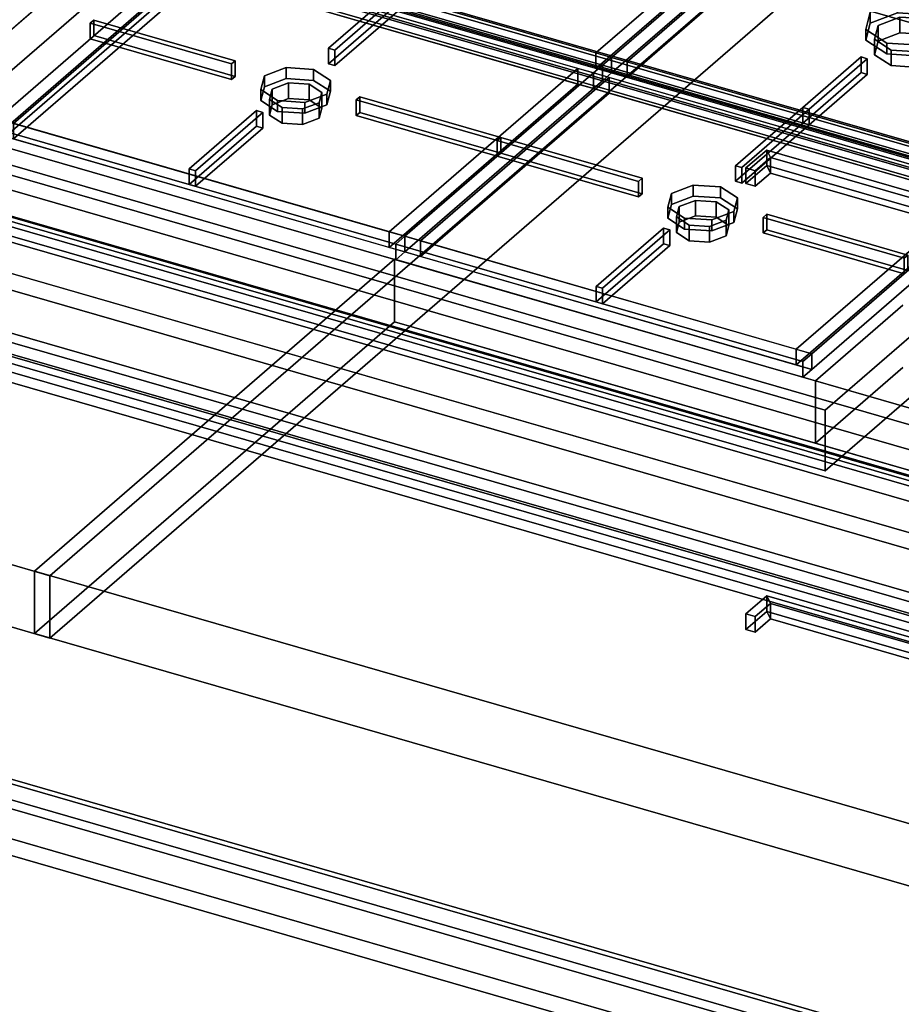
# Model space of a CAD drawing. Extents: x -2250 to 3499, y -2949 to 2325.
# Drawn here: x -326 to 164, y -827 to -280 of the extents above; entities that cross this region are included whole.
import ezdxf

# ---------------------------------------------------------------- set-up
doc = ezdxf.new("R2010")
doc.units = 0
doc.layers.add('layer0', color=7, linetype='CONTINUOUS')

# ---------------------------------------------------------------- blocks, each defined once
blk = doc.blocks.new('PF_OBJECT2')
at = {"layer": 'layer0'}
for p, q in [((0, 0), (-2250, -1948.56)), ((-2250, -1948.56), (0, 0))]:
    blk.add_line(p, q, dxfattribs=at)
blk = doc.blocks.new('PF_OBJECT143')
at = {"layer": 'layer0'}
for p, q in [((-370.63, -693.22), (640.89, -985.22)), ((640.89, -985.22), (-370.63, -693.22)), ((640.89, -999.07), (-370.63, -707.07)), ((-370.63, -707.07), (640.89, -999.07))]:
    blk.add_line(p, q, dxfattribs=at)
blk = doc.blocks.new('PF_OBJECT144')
at = {"layer": 'layer0'}
for p, q in [((-626.13, -304.8), (385.39, -596.8)), ((385.39, -596.8), (-626.13, -304.8)), ((383.39, -598.54), (-628.13, -306.54)), ((-628.13, -306.54), (383.39, -598.54))]:
    blk.add_line(p, q, dxfattribs=at)
blk = doc.blocks.new('PF_OBJECT145')
at = {"layer": 'layer0'}
for p, q in [((-601.13, -283.15), (410.39, -575.15)), ((410.39, -575.15), (-601.13, -283.15)), ((410.39, -589.01), (-601.13, -297.01)), ((-601.13, -297.01), (410.39, -589.01)), ((385.39, -596.8), (-626.13, -304.8)), ((-626.13, -304.8), (385.39, -596.8)), ((-626.13, -318.66), (385.39, -610.66)), ((385.39, -610.66), (-626.13, -318.66))]:
    blk.add_line(p, q, dxfattribs=at)
blk = doc.blocks.new('PF_OBJECT146')
at = {"layer": 'layer0'}
for p, q in [((615.89, -411.04), (-395.63, -119.04)), ((-395.63, -119.04), (615.89, -411.04))]:
    blk.add_line(p, q, dxfattribs=at)
blk = doc.blocks.new('PF_OBJECT148')
at = {"layer": 'layer0'}
for p, q in [((89.35, -600.54), (77.85, -610.5)), ((77.85, -610.5), (89.35, -600.54)), ((89.35, -600.54), (91.54, -604.64)), ((89.35, -609.2), (89.35, -600.54)), ((91.54, -604.64), (89.35, -600.54)), ((89.35, -600.54), (89.35, -609.2)), ((91.54, -604.64), (83.04, -612)), ((83.04, -612), (91.54, -604.64)), ((91.54, -613.3), (91.54, -604.64)), ((91.54, -604.64), (91.54, -613.3)), ((77.85, -619.16), (89.35, -609.2)), ((89.35, -609.2), (77.85, -619.16)), ((83.04, -612), (77.85, -610.5)), ((77.85, -610.5), (77.85, -619.16)), ((77.85, -610.5), (83.04, -612)), ((77.85, -619.16), (77.85, -610.5)), ((83.04, -620.66), (83.04, -612)), ((83.04, -612), (83.04, -620.66)), ((89.35, -609.2), (91.54, -613.3)), ((91.54, -613.3), (89.35, -609.2)), ((83.04, -620.66), (91.54, -613.3)), ((91.54, -613.3), (83.04, -620.66)), ((77.85, -619.16), (83.04, -620.66)), ((83.04, -620.66), (77.85, -619.16))]:
    blk.add_line(p, q, dxfattribs=at)
blk = doc.blocks.new('PF_OBJECT149')
at = {"layer": 'layer0'}
for p, q in [((89.35, -609.2), (89.35, -600.54)), ((89.35, -600.54), (233.11, -642.04)), ((91.54, -604.64), (89.35, -600.54)), ((89.35, -600.54), (89.35, -609.2)), ((233.11, -642.04), (89.35, -600.54)), ((89.35, -600.54), (91.54, -604.64)), ((91.54, -613.3), (91.54, -604.64)), ((91.54, -604.64), (224.91, -643.14)), ((91.54, -604.64), (91.54, -613.3)), ((224.91, -643.14), (91.54, -604.64)), ((233.11, -650.7), (89.35, -609.2)), ((91.54, -613.3), (89.35, -609.2)), ((89.35, -609.2), (233.11, -650.7)), ((89.35, -609.2), (91.54, -613.3)), ((224.91, -651.8), (91.54, -613.3)), ((91.54, -613.3), (224.91, -651.8)), ((233.11, -642.04), (224.91, -643.14)), ((224.91, -643.14), (233.11, -642.04)), ((224.91, -643.14), (224.91, -651.8)), ((224.91, -651.8), (224.91, -643.14)), ((233.11, -642.04), (233.11, -650.7)), ((233.11, -650.7), (233.11, -642.04)), ((233.11, -650.7), (224.91, -651.8)), ((224.91, -651.8), (233.11, -650.7))]:
    blk.add_line(p, q, dxfattribs=at)
blk = doc.blocks.new('PF_OBJECT150')
at = {"layer": 'layer0'}
for p, q in [((-369.89, -448.34), (664.15, -746.84)), ((664.15, -746.84), (-369.89, -448.34)), ((654.15, -755.5), (-379.89, -457)), ((-379.89, -457), (654.15, -755.5)), ((664.15, -989.33), (-369.89, -690.83)), ((-369.89, -690.83), (664.15, -989.33)), ((-379.89, -699.49), (654.15, -997.99)), ((654.15, -997.99), (-379.89, -699.49))]:
    blk.add_line(p, q, dxfattribs=at)
blk = doc.blocks.new('PF_OBJECT152')
at = {"layer": 'layer0'}
for p, q in [((89.35, -352.86), (77.85, -362.82)), ((77.85, -362.82), (89.35, -352.86)), ((89.35, -352.86), (91.54, -356.96)), ((89.35, -361.52), (89.35, -352.86)), ((91.54, -356.96), (89.35, -352.86)), ((89.35, -352.86), (89.35, -361.52)), ((91.54, -356.96), (83.04, -364.32)), ((83.04, -364.32), (91.54, -356.96)), ((91.54, -365.62), (91.54, -356.96)), ((91.54, -356.96), (91.54, -365.62)), ((77.85, -371.48), (89.35, -361.52)), ((89.35, -361.52), (77.85, -371.48)), ((83.04, -364.32), (77.85, -362.82)), ((77.85, -362.82), (77.85, -371.48)), ((77.85, -362.82), (83.04, -364.32)), ((77.85, -371.48), (77.85, -362.82)), ((83.04, -372.98), (83.04, -364.32)), ((83.04, -364.32), (83.04, -372.98)), ((83.04, -372.98), (91.54, -365.62)), ((91.54, -365.62), (83.04, -372.98)), ((89.35, -361.52), (91.54, -365.62)), ((91.54, -365.62), (89.35, -361.52)), ((77.85, -371.48), (83.04, -372.98)), ((83.04, -372.98), (77.85, -371.48))]:
    blk.add_line(p, q, dxfattribs=at)
blk = doc.blocks.new('PF_OBJECT153')
at = {"layer": 'layer0'}
for p, q in [((89.35, -361.52), (89.35, -352.86)), ((89.35, -352.86), (233.11, -394.36)), ((91.54, -356.96), (89.35, -352.86)), ((89.35, -352.86), (89.35, -361.52)), ((233.11, -394.36), (89.35, -352.86)), ((89.35, -352.86), (91.54, -356.96)), ((91.54, -365.62), (91.54, -356.96)), ((91.54, -356.96), (224.91, -395.46)), ((91.54, -356.96), (91.54, -365.62)), ((224.91, -395.46), (91.54, -356.96)), ((233.11, -403.02), (89.35, -361.52)), ((91.54, -365.62), (89.35, -361.52)), ((89.35, -361.52), (233.11, -403.02)), ((89.35, -361.52), (91.54, -365.62)), ((224.91, -404.12), (91.54, -365.62)), ((91.54, -365.62), (224.91, -404.12)), ((233.11, -394.36), (224.91, -395.46)), ((224.91, -395.46), (233.11, -394.36)), ((224.91, -395.46), (224.91, -404.12)), ((224.91, -404.12), (224.91, -395.46)), ((233.11, -394.36), (233.11, -403.02)), ((233.11, -403.02), (233.11, -394.36)), ((233.11, -403.02), (224.91, -404.12)), ((224.91, -404.12), (233.11, -403.02))]:
    blk.add_line(p, q, dxfattribs=at)
blk = doc.blocks.new('PF_OBJECT154')
at = {"layer": 'layer0'}
for p, q in [((-369.89, -200.66), (664.15, -499.16)), ((664.15, -499.16), (-369.89, -200.66)), ((654.15, -507.82), (-379.89, -209.32)), ((-379.89, -209.32), (654.15, -507.82)), ((664.15, -741.65), (-369.89, -443.15)), ((-369.89, -443.15), (664.15, -741.65)), ((-379.89, -451.81), (654.15, -750.31)), ((654.15, -750.31), (-379.89, -451.81))]:
    blk.add_line(p, q, dxfattribs=at)
blk = doc.blocks.new('PF_OBJECT158')
at = {"layer": 'layer0'}
for p, q in [((664.15, -493.97), (-369.89, -195.47)), ((-369.89, -195.47), (664.15, -493.97)), ((-379.89, -204.13), (654.15, -502.63)), ((654.15, -502.63), (-379.89, -204.13))]:
    blk.add_line(p, q, dxfattribs=at)
blk = doc.blocks.new('PF_OBJECT159')
at = {"layer": 'layer0'}
for p, q in [((-352.68, -197.84), (625.93, -480.34)), ((625.93, -480.34), (-352.68, -197.84)), ((625.93, -489), (-352.68, -206.5)), ((-352.68, -206.5), (625.93, -489)), ((406.59, -602.35), (-589.34, -314.85)), ((401.59, -606.68), (-594.34, -319.18)), ((-594.34, -319.18), (401.59, -606.68)), ((-580.68, -317.35), (397.93, -599.85)), ((397.93, -677.79), (-580.68, -395.29)), ((-580.68, -395.29), (397.93, -677.79)), ((-589.34, -401.45), (406.59, -688.95)), ((397.93, -686.45), (-580.68, -403.95)), ((-594.34, -405.78), (401.59, -693.28)), ((401.59, -693.28), (-594.34, -405.78))]:
    blk.add_line(p, q, dxfattribs=at)
blk = doc.blocks.new('PF_OBJECT172')
at = {"layer": 'layer0'}
for p, q in [((-666.99, -324.19), (632.05, -699.19)), ((632.05, -699.19), (-666.99, -324.19)), ((624.05, -706.11), (-674.99, -331.11)), ((-674.99, -331.11), (624.05, -706.11))]:
    blk.add_line(p, q, dxfattribs=at)
blk = doc.blocks.new('PF_OBJECT179')
at = {"layer": 'layer0'}
for p, q in [((1194.49, -1175.63), (-398.99, -715.63)), ((-398.99, -715.63), (1194.49, -1175.63)), ((1186.5, -1182.56), (-406.99, -722.56)), ((-406.99, -722.56), (1186.5, -1182.56))]:
    blk.add_line(p, q, dxfattribs=at)
blk = doc.blocks.new('PF_OBJECT180')
at = {"layer": 'layer0'}
for p, q in [((-317.37, -586.77), (-117.37, -413.56)), ((-117.37, -413.56), (-317.37, -586.77)), ((-117.37, -413.56), (-117.37, -448.21)), ((-117.37, -448.21), (-117.37, -413.56)), ((-117.37, -413.56), (116.45, -481.06)), ((1509.42, -883.18), (-117.37, -413.56)), ((116.45, -481.06), (164.95, -439.06)), ((164.95, -439.06), (116.45, -481.06)), ((-117.37, -448.21), (-317.37, -621.41)), ((-317.37, -621.41), (-117.37, -448.21)), ((-117.37, -448.21), (1509.42, -917.82)), ((116.45, -515.71), (-117.37, -448.21)), ((116.45, -515.71), (164.95, -473.7)), ((164.95, -473.7), (116.45, -515.71)), ((116.45, -515.71), (116.45, -481.06)), ((116.45, -481.06), (116.45, -515.71)), ((116.45, -481.06), (1509.42, -883.18)), ((1509.42, -917.82), (116.45, -515.71)), ((1783.61, -1193.27), (-317.37, -586.77)), ((-317.37, -586.77), (-317.37, -621.41)), ((-317.37, -621.41), (-317.37, -586.77)), ((-317.37, -586.77), (1783.61, -1193.27)), ((-317.37, -621.41), (1783.61, -1227.91)), ((1783.61, -1227.91), (-317.37, -621.41))]:
    blk.add_line(p, q, dxfattribs=at)
blk = doc.blocks.new('PF_OBJECT183')
at = {"layer": 'layer0'}
for p, q in [((-308.71, -589.27), (166.29, -177.91)), ((166.29, -177.91), (-308.71, -589.27)), ((166.29, -212.55), (-308.71, -623.91)), ((-308.71, -623.91), (166.29, -212.55)), ((-850.84, -432.77), (-308.71, -589.27)), ((-308.71, -589.27), (-850.84, -432.77)), ((-308.71, -623.91), (-850.84, -467.41)), ((-850.84, -467.41), (-308.71, -623.91)), ((-308.71, -589.27), (-308.71, -623.91)), ((-308.71, -623.91), (-308.71, -589.27))]:
    blk.add_line(p, q, dxfattribs=at)
blk = doc.blocks.new('PF_OBJECT188')
at = {"layer": 'layer0'}
for p, q in [((-380.52, -352.32), (-125.52, -131.49)), ((-125.52, -131.49), (-380.52, -352.32)), ((-125.52, -165.26), (-380.52, -386.1)), ((-380.52, -386.1), (-125.52, -165.26)), ((376.78, -276.49), (121.78, -497.32)), ((121.78, -497.32), (376.78, -276.49)), ((121.78, -531.1), (376.78, -310.26)), ((376.78, -310.26), (121.78, -531.1)), ((121.78, -497.32), (-380.52, -352.32)), ((-380.52, -352.32), (121.78, -497.32)), ((-380.52, -386.1), (121.78, -531.1)), ((121.78, -531.1), (-380.52, -386.1)), ((121.78, -531.1), (121.78, -497.32)), ((121.78, -497.32), (121.78, -531.1))]:
    blk.add_line(p, q, dxfattribs=at)
blk = doc.blocks.new('PF_OBJECT189')
at = {"layer": 'layer0'}
for p, q in [((34.45, -384.58), (36.45, -376.99)), ((36.45, -376.99), (34.45, -384.58)), ((36.45, -376.99), (48.59, -372.34)), ((48.59, -372.34), (36.45, -376.99)), ((36.45, -376.99), (36.45, -383.06)), ((36.45, -383.06), (36.45, -376.99)), ((48.59, -372.34), (48.59, -378.4)), ((48.59, -378.4), (48.59, -372.34)), ((48.59, -372.34), (63.77, -373.33)), ((63.77, -373.33), (48.59, -372.34)), ((63.77, -373.33), (63.77, -379.4)), ((63.77, -379.4), (63.77, -373.33)), ((63.77, -373.33), (73.09, -379.41)), ((73.09, -379.41), (63.77, -373.33)), ((48.59, -378.4), (36.45, -383.06)), ((36.45, -383.06), (48.59, -378.4)), ((63.77, -379.4), (48.59, -378.4)), ((48.59, -378.4), (63.77, -379.4)), ((73.09, -385.47), (63.77, -379.4)), ((63.77, -379.4), (73.09, -385.47)), ((73.09, -379.41), (71.09, -386.99)), ((71.09, -386.99), (73.09, -379.41)), ((73.09, -379.41), (73.09, -385.47)), ((73.09, -385.47), (73.09, -379.41)), ((36.45, -383.06), (34.45, -390.65)), ((34.45, -390.65), (36.45, -383.06)), ((43.77, -390.66), (34.45, -384.58)), ((34.45, -384.58), (34.45, -390.65)), ((34.45, -390.65), (34.45, -384.58)), ((34.45, -384.58), (43.77, -390.66)), ((71.09, -386.99), (58.95, -391.65)), ((58.95, -391.65), (71.09, -386.99)), ((71.09, -393.06), (73.09, -385.47)), ((73.09, -385.47), (71.09, -393.06)), ((71.09, -386.99), (71.09, -393.06)), ((71.09, -393.06), (71.09, -386.99)), ((34.45, -390.65), (43.77, -396.72)), ((43.77, -396.72), (34.45, -390.65)), ((43.77, -396.72), (43.77, -390.66)), ((58.95, -391.65), (43.77, -390.66)), ((43.77, -390.66), (43.77, -396.72)), ((43.77, -390.66), (58.95, -391.65)), ((58.95, -391.65), (58.95, -397.72)), ((58.95, -397.72), (58.95, -391.65)), ((58.95, -397.72), (71.09, -393.06)), ((71.09, -393.06), (58.95, -397.72)), ((43.77, -396.72), (58.95, -397.72)), ((58.95, -397.72), (43.77, -396.72))]:
    blk.add_line(p, q, dxfattribs=at)
blk = doc.blocks.new('PF_OBJECT190')
at = {"layer": 'layer0'}
for p, q in [((40.78, -384.31), (49.89, -380.81)), ((49.89, -380.81), (40.78, -384.31)), ((49.89, -380.81), (49.89, -389.47)), ((49.89, -389.47), (49.89, -380.81)), ((49.89, -380.81), (61.27, -381.56)), ((61.27, -381.56), (49.89, -380.81)), ((61.27, -381.56), (61.27, -390.22)), ((61.27, -390.22), (61.27, -381.56)), ((61.27, -381.56), (68.26, -386.12)), ((68.26, -386.12), (61.27, -381.56)), ((39.28, -390), (40.78, -384.31)), ((40.78, -384.31), (39.28, -390)), ((40.78, -384.31), (40.78, -392.97)), ((40.78, -392.97), (40.78, -384.31)), ((68.26, -386.12), (66.76, -391.81)), ((66.76, -391.81), (68.26, -386.12)), ((68.26, -386.12), (68.26, -394.78)), ((68.26, -394.78), (68.26, -386.12)), ((46.27, -394.55), (39.28, -390)), ((39.28, -390), (39.28, -398.66)), ((39.28, -398.66), (39.28, -390)), ((39.28, -390), (46.27, -394.55)), ((40.78, -392.97), (39.28, -398.66)), ((39.28, -398.66), (40.78, -392.97)), ((49.89, -389.47), (40.78, -392.97)), ((40.78, -392.97), (49.89, -389.47)), ((61.27, -390.22), (49.89, -389.47)), ((49.89, -389.47), (61.27, -390.22)), ((66.76, -391.81), (57.65, -395.3)), ((57.65, -395.3), (66.76, -391.81)), ((68.26, -394.78), (61.27, -390.22)), ((61.27, -390.22), (68.26, -394.78)), ((66.76, -391.81), (66.76, -400.47)), ((66.76, -400.47), (66.76, -391.81)), ((39.28, -398.66), (46.27, -403.21)), ((46.27, -403.21), (39.28, -398.66)), ((46.27, -403.21), (46.27, -394.55)), ((57.65, -395.3), (46.27, -394.55)), ((46.27, -394.55), (46.27, -403.21)), ((46.27, -394.55), (57.65, -395.3)), ((57.65, -395.3), (57.65, -403.96)), ((57.65, -403.96), (57.65, -395.3)), ((66.76, -400.47), (68.26, -394.78)), ((68.26, -394.78), (66.76, -400.47)), ((46.27, -403.21), (57.65, -403.96)), ((57.65, -403.96), (46.27, -403.21)), ((57.65, -403.96), (66.76, -400.47)), ((66.76, -400.47), (57.65, -403.96))]:
    blk.add_line(p, q, dxfattribs=at)
blk = doc.blocks.new('PF_OBJECT191')
at = {"layer": 'layer0'}
for p, q in [((-1.87, -305.74), (-6.87, -310.07)), ((-6.87, -310.07), (-1.87, -305.74)), ((224.16, -370.99), (-1.87, -305.74)), ((-1.87, -305.74), (-1.87, -314.4)), ((-1.87, -314.4), (-1.87, -305.74)), ((-1.87, -305.74), (224.16, -370.99)), ((-6.87, -310.07), (-111.62, -400.79)), ((-111.62, -400.79), (-6.87, -310.07)), ((-6.87, -310.07), (219.16, -375.32)), ((1.79, -312.57), (-6.87, -310.07)), ((-6.87, -318.73), (-6.87, -310.07)), ((-6.87, -310.07), (-6.87, -318.73)), ((1.79, -312.57), (-102.96, -403.29)), ((-102.96, -403.29), (1.79, -312.57)), ((-6.87, -318.73), (-1.87, -314.4)), ((-1.87, -314.4), (-6.87, -318.73)), ((-1.87, -314.4), (224.16, -379.65)), ((224.16, -379.65), (-1.87, -314.4)), ((1.79, -321.23), (1.79, -312.57)), ((210.5, -372.82), (1.79, -312.57)), ((1.79, -312.57), (1.79, -321.23)), ((-111.62, -409.45), (-6.87, -318.73)), ((-6.87, -318.73), (-111.62, -409.45)), ((1.79, -321.23), (-102.96, -411.95)), ((-102.96, -411.95), (1.79, -321.23)), ((219.16, -383.98), (-6.87, -318.73)), ((-6.87, -318.73), (1.79, -321.23)), ((1.79, -321.23), (210.5, -381.48)), ((224.16, -370.99), (219.16, -375.32)), ((219.16, -375.32), (224.16, -370.99)), ((224.16, -379.65), (224.16, -370.99)), ((224.16, -370.99), (224.16, -379.65)), ((105.75, -463.54), (210.5, -372.82)), ((210.5, -372.82), (105.75, -463.54)), ((219.16, -375.32), (114.41, -466.04)), ((114.41, -466.04), (219.16, -375.32)), ((210.5, -372.82), (210.5, -381.48)), ((210.5, -381.48), (210.5, -372.82)), ((219.16, -375.32), (210.5, -372.82)), ((219.16, -375.32), (219.16, -383.98)), ((219.16, -383.98), (219.16, -375.32)), ((105.75, -472.2), (210.5, -381.48)), ((210.5, -381.48), (105.75, -472.2)), ((210.5, -381.48), (219.16, -383.98)), ((219.16, -383.98), (224.16, -379.65)), ((224.16, -379.65), (219.16, -383.98)), ((114.41, -474.7), (219.16, -383.98)), ((219.16, -383.98), (114.41, -474.7)), ((-111.62, -400.79), (-116.62, -405.12)), ((-116.62, -405.12), (-111.62, -400.79)), ((114.41, -466.04), (-111.62, -400.79)), ((-111.62, -400.79), (-102.96, -403.29)), ((-111.62, -400.79), (-111.62, -409.45)), ((-111.62, -409.45), (-111.62, -400.79)), ((-102.96, -411.95), (-102.96, -403.29)), ((-102.96, -403.29), (105.75, -463.54)), ((-102.96, -403.29), (-102.96, -411.95)), ((109.41, -470.37), (-116.62, -405.12)), ((-116.62, -405.12), (-116.62, -413.78)), ((-116.62, -405.12), (109.41, -470.37)), ((-116.62, -413.78), (-116.62, -405.12)), ((-116.62, -413.78), (-111.62, -409.45)), ((-111.62, -409.45), (-116.62, -413.78)), ((-111.62, -409.45), (114.41, -474.7)), ((-102.96, -411.95), (-111.62, -409.45)), ((-116.62, -413.78), (109.41, -479.03)), ((109.41, -479.03), (-116.62, -413.78)), ((105.75, -472.2), (-102.96, -411.95)), ((105.75, -463.54), (105.75, -472.2)), ((105.75, -472.2), (105.75, -463.54)), ((105.75, -463.54), (114.41, -466.04)), ((114.41, -466.04), (109.41, -470.37)), ((109.41, -470.37), (114.41, -466.04)), ((114.41, -474.7), (114.41, -466.04)), ((114.41, -466.04), (114.41, -474.7)), ((114.41, -474.7), (105.75, -472.2)), ((109.41, -479.03), (109.41, -470.37)), ((109.41, -470.37), (109.41, -479.03)), ((109.41, -479.03), (114.41, -474.7)), ((114.41, -474.7), (109.41, -479.03))]:
    blk.add_line(p, q, dxfattribs=at)
blk = doc.blocks.new('PF_OBJECT192')
at = {"layer": 'layer0'}
for p, q in [((-5.34, -428.59), (32.04, -396.22)), ((32.04, -396.22), (-5.34, -428.59)), ((35.5, -397.22), (-1.87, -429.59)), ((-1.87, -429.59), (35.5, -397.22)), ((32.04, -404.88), (32.04, -396.22)), ((32.04, -396.22), (35.5, -397.22)), ((32.04, -396.22), (32.04, -404.88)), ((35.5, -397.22), (32.04, -396.22)), ((35.5, -397.22), (35.5, -405.88)), ((35.5, -405.88), (35.5, -397.22)), ((32.04, -404.88), (-5.34, -437.25)), ((-5.34, -437.25), (32.04, -404.88)), ((-1.87, -438.25), (35.5, -405.88)), ((35.5, -405.88), (-1.87, -438.25)), ((35.5, -405.88), (32.04, -404.88)), ((32.04, -404.88), (35.5, -405.88)), ((-1.87, -429.59), (-5.34, -428.59)), ((-5.34, -428.59), (-5.34, -437.25)), ((-5.34, -437.25), (-5.34, -428.59)), ((-5.34, -428.59), (-1.87, -429.59)), ((-1.87, -438.25), (-1.87, -429.59)), ((-1.87, -429.59), (-1.87, -438.25)), ((-5.34, -437.25), (-1.87, -438.25)), ((-1.87, -438.25), (-5.34, -437.25))]:
    blk.add_line(p, q, dxfattribs=at)
blk = doc.blocks.new('PF_OBJECT193')
at = {"layer": 'layer0'}
for p, q in [((72.04, -361.58), (109.41, -329.21)), ((109.41, -329.21), (72.04, -361.58)), ((112.88, -330.21), (75.5, -362.58)), ((75.5, -362.58), (112.88, -330.21)), ((109.41, -337.87), (109.41, -329.21)), ((109.41, -329.21), (112.88, -330.21)), ((109.41, -329.21), (109.41, -337.87)), ((112.88, -330.21), (109.41, -329.21)), ((112.88, -330.21), (112.88, -338.87)), ((112.88, -338.87), (112.88, -330.21)), ((109.41, -337.87), (72.04, -370.24)), ((72.04, -370.24), (109.41, -337.87)), ((75.5, -371.24), (112.88, -338.87)), ((112.88, -338.87), (75.5, -371.24)), ((112.88, -338.87), (109.41, -337.87)), ((109.41, -337.87), (112.88, -338.87)), ((75.5, -362.58), (72.04, -361.58)), ((72.04, -361.58), (72.04, -370.24)), ((72.04, -370.24), (72.04, -361.58)), ((72.04, -361.58), (75.5, -362.58)), ((75.5, -371.24), (75.5, -362.58)), ((75.5, -362.58), (75.5, -371.24)), ((72.04, -370.24), (75.5, -371.24)), ((75.5, -371.24), (72.04, -370.24))]:
    blk.add_line(p, q, dxfattribs=at)
blk = doc.blocks.new('PF_OBJECT194')
at = {"layer": 'layer0'}
for p, q in [((87.41, -390.26), (89.41, -388.53)), ((89.41, -388.53), (87.41, -390.26)), ((165.79, -412.89), (87.41, -390.26)), ((87.41, -390.26), (87.41, -398.92)), ((87.41, -398.92), (87.41, -390.26)), ((87.41, -390.26), (165.79, -412.89)), ((89.41, -397.19), (89.41, -388.53)), ((89.41, -388.53), (167.79, -411.16)), ((89.41, -388.53), (89.41, -397.19)), ((167.79, -411.16), (89.41, -388.53)), ((89.41, -397.19), (87.41, -398.92)), ((87.41, -398.92), (89.41, -397.19)), ((87.41, -398.92), (165.79, -421.55)), ((165.79, -421.55), (87.41, -398.92)), ((167.79, -419.82), (89.41, -397.19)), ((89.41, -397.19), (167.79, -419.82)), ((167.79, -411.16), (165.79, -412.89)), ((165.79, -412.89), (167.79, -411.16)), ((165.79, -421.55), (165.79, -412.89)), ((165.79, -412.89), (165.79, -421.55)), ((167.79, -411.16), (167.79, -419.82)), ((167.79, -419.82), (167.79, -411.16)), ((165.79, -421.55), (167.79, -419.82)), ((167.79, -419.82), (165.79, -421.55))]:
    blk.add_line(p, q, dxfattribs=at)
blk = doc.blocks.new('PF_OBJECT195')
at = {"layer": 'layer0'}
for p, q in [((-60.25, -347.64), (-58.25, -345.91)), ((-58.25, -345.91), (-60.25, -347.64)), ((18.13, -370.26), (-60.25, -347.64)), ((-60.25, -347.64), (-60.25, -356.3)), ((-60.25, -356.3), (-60.25, -347.64)), ((-60.25, -347.64), (18.13, -370.26)), ((-58.25, -354.57), (-58.25, -345.91)), ((-58.25, -345.91), (20.13, -368.53)), ((-58.25, -345.91), (-58.25, -354.57)), ((20.13, -368.53), (-58.25, -345.91)), ((-58.25, -354.57), (-60.25, -356.3)), ((-60.25, -356.3), (-58.25, -354.57)), ((20.13, -377.19), (-58.25, -354.57)), ((-58.25, -354.57), (20.13, -377.19)), ((-60.25, -356.3), (18.13, -378.92)), ((18.13, -378.92), (-60.25, -356.3)), ((20.13, -368.53), (18.13, -370.26)), ((18.13, -370.26), (20.13, -368.53)), ((18.13, -378.92), (18.13, -370.26)), ((18.13, -370.26), (18.13, -378.92)), ((20.13, -368.53), (20.13, -377.19)), ((20.13, -377.19), (20.13, -368.53)), ((18.13, -378.92), (20.13, -377.19)), ((20.13, -377.19), (18.13, -378.92))]:
    blk.add_line(p, q, dxfattribs=at)
blk = doc.blocks.new('PF_OBJECT196')
at = {"layer": 'layer0'}
for p, q in [((-189.58, -311.74), (-177.44, -307.09)), ((-177.44, -307.09), (-189.58, -311.74)), ((-177.44, -307.09), (-177.44, -313.15)), ((-177.44, -313.15), (-177.44, -307.09)), ((-177.44, -307.09), (-162.26, -308.08)), ((-162.26, -308.08), (-177.44, -307.09)), ((-162.26, -308.08), (-162.26, -314.15)), ((-162.26, -314.15), (-162.26, -308.08)), ((-162.26, -308.08), (-152.94, -314.16)), ((-152.94, -314.16), (-162.26, -308.08)), ((-191.58, -319.33), (-189.58, -311.74)), ((-189.58, -311.74), (-191.58, -319.33)), ((-189.58, -311.74), (-189.58, -317.81)), ((-189.58, -317.81), (-189.58, -311.74)), ((-177.44, -313.15), (-189.58, -317.81)), ((-189.58, -317.81), (-177.44, -313.15)), ((-162.26, -314.15), (-177.44, -313.15)), ((-177.44, -313.15), (-162.26, -314.15)), ((-152.94, -320.22), (-162.26, -314.15)), ((-162.26, -314.15), (-152.94, -320.22)), ((-152.94, -314.16), (-154.94, -321.74)), ((-154.94, -321.74), (-152.94, -314.16)), ((-152.94, -314.16), (-152.94, -320.22)), ((-152.94, -320.22), (-152.94, -314.16)), ((-189.58, -317.81), (-191.58, -325.4)), ((-191.58, -325.4), (-189.58, -317.81)), ((-182.26, -325.41), (-191.58, -319.33)), ((-191.58, -319.33), (-191.58, -325.4)), ((-191.58, -325.4), (-191.58, -319.33)), ((-191.58, -319.33), (-182.26, -325.41)), ((-154.94, -321.74), (-167.09, -326.4)), ((-167.09, -326.4), (-154.94, -321.74)), ((-154.94, -327.81), (-152.94, -320.22)), ((-152.94, -320.22), (-154.94, -327.81)), ((-154.94, -321.74), (-154.94, -327.81)), ((-154.94, -327.81), (-154.94, -321.74)), ((-191.58, -325.4), (-182.26, -331.47)), ((-182.26, -331.47), (-191.58, -325.4)), ((-182.26, -331.47), (-182.26, -325.41)), ((-167.09, -326.4), (-182.26, -325.41)), ((-182.26, -325.41), (-182.26, -331.47)), ((-182.26, -325.41), (-167.09, -326.4)), ((-167.09, -326.4), (-167.09, -332.47)), ((-167.09, -332.47), (-167.09, -326.4)), ((-167.09, -332.47), (-154.94, -327.81)), ((-154.94, -327.81), (-167.09, -332.47)), ((-182.26, -331.47), (-167.09, -332.47)), ((-167.09, -332.47), (-182.26, -331.47))]:
    blk.add_line(p, q, dxfattribs=at)
blk = doc.blocks.new('PF_OBJECT197')
at = {"layer": 'layer0'}
for p, q in [((-185.25, -319.06), (-176.15, -315.56)), ((-176.15, -315.56), (-185.25, -319.06)), ((-176.15, -315.56), (-176.15, -324.22)), ((-176.15, -324.22), (-176.15, -315.56)), ((-176.15, -315.56), (-164.76, -316.31)), ((-164.76, -316.31), (-176.15, -315.56)), ((-164.76, -316.31), (-164.76, -324.97)), ((-164.76, -324.97), (-164.76, -316.31)), ((-164.76, -316.31), (-157.77, -320.87)), ((-157.77, -320.87), (-164.76, -316.31)), ((-186.75, -324.75), (-185.25, -319.06)), ((-185.25, -319.06), (-186.75, -324.75)), ((-185.25, -319.06), (-185.25, -327.72)), ((-185.25, -327.72), (-185.25, -319.06)), ((-157.77, -320.87), (-159.27, -326.56)), ((-159.27, -326.56), (-157.77, -320.87)), ((-157.77, -320.87), (-157.77, -329.53)), ((-157.77, -329.53), (-157.77, -320.87)), ((-179.76, -329.3), (-186.75, -324.75)), ((-186.75, -324.75), (-186.75, -333.41)), ((-186.75, -333.41), (-186.75, -324.75)), ((-186.75, -324.75), (-179.76, -329.3)), ((-185.25, -327.72), (-186.75, -333.41)), ((-186.75, -333.41), (-185.25, -327.72)), ((-176.15, -324.22), (-185.25, -327.72)), ((-185.25, -327.72), (-176.15, -324.22)), ((-164.76, -324.97), (-176.15, -324.22)), ((-176.15, -324.22), (-164.76, -324.97)), ((-159.27, -326.56), (-168.38, -330.05)), ((-168.38, -330.05), (-159.27, -326.56)), ((-157.77, -329.53), (-164.76, -324.97)), ((-164.76, -324.97), (-157.77, -329.53)), ((-159.27, -326.56), (-159.27, -335.22)), ((-159.27, -335.22), (-159.27, -326.56)), ((-186.75, -333.41), (-179.76, -337.96)), ((-179.76, -337.96), (-186.75, -333.41)), ((-179.76, -337.96), (-179.76, -329.3)), ((-168.38, -330.05), (-179.76, -329.3)), ((-179.76, -329.3), (-179.76, -337.96)), ((-179.76, -329.3), (-168.38, -330.05)), ((-168.38, -330.05), (-168.38, -338.71)), ((-168.38, -338.71), (-168.38, -330.05)), ((-159.27, -335.22), (-157.77, -329.53)), ((-157.77, -329.53), (-159.27, -335.22)), ((-179.76, -337.96), (-168.38, -338.71)), ((-168.38, -338.71), (-179.76, -337.96)), ((-168.38, -338.71), (-159.27, -335.22)), ((-159.27, -335.22), (-168.38, -338.71))]:
    blk.add_line(p, q, dxfattribs=at)
blk = doc.blocks.new('PF_OBJECT198')
at = {"layer": 'layer0'}
for p, q in [((-227.9, -240.49), (-232.9, -244.82)), ((-232.9, -244.82), (-227.9, -240.49)), ((-1.87, -305.74), (-227.9, -240.49)), ((-227.9, -240.49), (-227.9, -249.15)), ((-227.9, -249.15), (-227.9, -240.49)), ((-227.9, -240.49), (-1.87, -305.74)), ((-232.9, -244.82), (-337.65, -335.54)), ((-337.65, -335.54), (-232.9, -244.82)), ((-232.9, -244.82), (-6.87, -310.07)), ((-224.24, -247.32), (-232.9, -244.82)), ((-232.9, -253.48), (-232.9, -244.82)), ((-232.9, -244.82), (-232.9, -253.48)), ((-224.24, -247.32), (-328.99, -338.04)), ((-328.99, -338.04), (-224.24, -247.32)), ((-232.9, -253.48), (-227.9, -249.15)), ((-227.9, -249.15), (-232.9, -253.48)), ((-227.9, -249.15), (-1.87, -314.4)), ((-1.87, -314.4), (-227.9, -249.15)), ((-224.24, -255.98), (-224.24, -247.32)), ((-15.53, -307.57), (-224.24, -247.32)), ((-224.24, -247.32), (-224.24, -255.98)), ((-337.65, -344.2), (-232.9, -253.48)), ((-232.9, -253.48), (-337.65, -344.2)), ((-224.24, -255.98), (-328.99, -346.7)), ((-328.99, -346.7), (-224.24, -255.98)), ((-6.87, -318.73), (-232.9, -253.48)), ((-232.9, -253.48), (-224.24, -255.98)), ((-224.24, -255.98), (-15.53, -316.23)), ((-1.87, -305.74), (-6.87, -310.07)), ((-6.87, -310.07), (-1.87, -305.74)), ((-1.87, -314.4), (-1.87, -305.74)), ((-1.87, -305.74), (-1.87, -314.4)), ((-120.28, -398.29), (-15.53, -307.57)), ((-15.53, -307.57), (-120.28, -398.29)), ((-6.87, -310.07), (-111.62, -400.79)), ((-111.62, -400.79), (-6.87, -310.07)), ((-15.53, -307.57), (-15.53, -316.23)), ((-15.53, -316.23), (-15.53, -307.57)), ((-6.87, -310.07), (-15.53, -307.57)), ((-6.87, -310.07), (-6.87, -318.73)), ((-6.87, -318.73), (-6.87, -310.07)), ((-120.28, -406.95), (-15.53, -316.23)), ((-15.53, -316.23), (-120.28, -406.95)), ((-15.53, -316.23), (-6.87, -318.73)), ((-6.87, -318.73), (-1.87, -314.4)), ((-1.87, -314.4), (-6.87, -318.73)), ((-111.62, -409.45), (-6.87, -318.73)), ((-6.87, -318.73), (-111.62, -409.45)), ((-337.65, -335.54), (-342.65, -339.87)), ((-342.65, -339.87), (-337.65, -335.54)), ((-111.62, -400.79), (-337.65, -335.54)), ((-337.65, -335.54), (-328.99, -338.04)), ((-337.65, -335.54), (-337.65, -344.2)), ((-337.65, -344.2), (-337.65, -335.54)), ((-328.99, -346.7), (-328.99, -338.04)), ((-328.99, -338.04), (-120.28, -398.29)), ((-328.99, -338.04), (-328.99, -346.7)), ((-116.62, -405.12), (-342.65, -339.87)), ((-342.65, -339.87), (-342.65, -348.53)), ((-342.65, -339.87), (-116.62, -405.12)), ((-342.65, -348.53), (-342.65, -339.87)), ((-342.65, -348.53), (-337.65, -344.2)), ((-337.65, -344.2), (-342.65, -348.53)), ((-337.65, -344.2), (-111.62, -409.45)), ((-328.99, -346.7), (-337.65, -344.2)), ((-342.65, -348.53), (-116.62, -413.78)), ((-116.62, -413.78), (-342.65, -348.53)), ((-120.28, -406.95), (-328.99, -346.7)), ((-120.28, -398.29), (-120.28, -406.95)), ((-120.28, -406.95), (-120.28, -398.29)), ((-120.28, -398.29), (-111.62, -400.79)), ((-111.62, -400.79), (-116.62, -405.12)), ((-116.62, -405.12), (-111.62, -400.79)), ((-111.62, -409.45), (-111.62, -400.79)), ((-111.62, -400.79), (-111.62, -409.45)), ((-111.62, -409.45), (-120.28, -406.95)), ((-116.62, -413.78), (-116.62, -405.12)), ((-116.62, -405.12), (-116.62, -413.78)), ((-116.62, -413.78), (-111.62, -409.45)), ((-111.62, -409.45), (-116.62, -413.78))]:
    blk.add_line(p, q, dxfattribs=at)
blk = doc.blocks.new('PF_OBJECT199')
at = {"layer": 'layer0'}
for p, q in [((-231.37, -363.34), (-194, -330.97)), ((-194, -330.97), (-231.37, -363.34)), ((-190.53, -331.97), (-227.91, -364.34)), ((-227.91, -364.34), (-190.53, -331.97)), ((-194, -339.63), (-194, -330.97)), ((-194, -330.97), (-190.53, -331.97)), ((-194, -330.97), (-194, -339.63)), ((-190.53, -331.97), (-194, -330.97)), ((-190.53, -331.97), (-190.53, -340.63)), ((-190.53, -340.63), (-190.53, -331.97)), ((-194, -339.63), (-231.37, -372)), ((-231.37, -372), (-194, -339.63)), ((-227.91, -373), (-190.53, -340.63)), ((-190.53, -340.63), (-227.91, -373)), ((-190.53, -340.63), (-194, -339.63)), ((-194, -339.63), (-190.53, -340.63)), ((-227.91, -364.34), (-231.37, -363.34)), ((-231.37, -363.34), (-231.37, -372)), ((-231.37, -372), (-231.37, -363.34)), ((-231.37, -363.34), (-227.91, -364.34)), ((-227.91, -373), (-227.91, -364.34)), ((-227.91, -364.34), (-227.91, -373)), ((-231.37, -372), (-227.91, -373)), ((-227.91, -373), (-231.37, -372))]:
    blk.add_line(p, q, dxfattribs=at)
blk = doc.blocks.new('PF_OBJECT200')
at = {"layer": 'layer0'}
for p, q in [((-154, -296.33), (-116.62, -263.96)), ((-116.62, -263.96), (-154, -296.33)), ((-113.16, -264.96), (-150.53, -297.33)), ((-150.53, -297.33), (-113.16, -264.96)), ((-116.62, -272.62), (-116.62, -263.96)), ((-116.62, -263.96), (-113.16, -264.96)), ((-116.62, -263.96), (-116.62, -272.62)), ((-113.16, -264.96), (-116.62, -263.96)), ((-113.16, -264.96), (-113.16, -273.62)), ((-113.16, -273.62), (-113.16, -264.96)), ((-116.62, -272.62), (-154, -304.99)), ((-154, -304.99), (-116.62, -272.62)), ((-113.16, -273.62), (-116.62, -272.62)), ((-116.62, -272.62), (-113.16, -273.62)), ((-150.53, -305.99), (-113.16, -273.62)), ((-113.16, -273.62), (-150.53, -305.99)), ((-150.53, -297.33), (-154, -296.33)), ((-154, -296.33), (-154, -304.99)), ((-154, -304.99), (-154, -296.33)), ((-154, -296.33), (-150.53, -297.33)), ((-150.53, -305.99), (-150.53, -297.33)), ((-150.53, -297.33), (-150.53, -305.99)), ((-154, -304.99), (-150.53, -305.99)), ((-150.53, -305.99), (-154, -304.99))]:
    blk.add_line(p, q, dxfattribs=at)
blk = doc.blocks.new('PF_OBJECT201')
at = {"layer": 'layer0'}
for p, q in [((-138.62, -325.01), (-136.62, -323.28)), ((-136.62, -323.28), (-138.62, -325.01)), ((-60.25, -347.64), (-138.62, -325.01)), ((-138.62, -325.01), (-138.62, -333.67)), ((-138.62, -333.67), (-138.62, -325.01)), ((-138.62, -325.01), (-60.25, -347.64)), ((-136.62, -331.94), (-136.62, -323.28)), ((-136.62, -323.28), (-58.25, -345.91)), ((-136.62, -323.28), (-136.62, -331.94)), ((-58.25, -345.91), (-136.62, -323.28)), ((-136.62, -331.94), (-138.62, -333.67)), ((-138.62, -333.67), (-136.62, -331.94)), ((-58.25, -354.57), (-136.62, -331.94)), ((-136.62, -331.94), (-58.25, -354.57)), ((-138.62, -333.67), (-60.25, -356.3)), ((-60.25, -356.3), (-138.62, -333.67)), ((-58.25, -345.91), (-60.25, -347.64)), ((-60.25, -347.64), (-58.25, -345.91)), ((-60.25, -356.3), (-60.25, -347.64)), ((-60.25, -347.64), (-60.25, -356.3)), ((-58.25, -345.91), (-58.25, -354.57)), ((-58.25, -354.57), (-58.25, -345.91)), ((-60.25, -356.3), (-58.25, -354.57)), ((-58.25, -354.57), (-60.25, -356.3))]:
    blk.add_line(p, q, dxfattribs=at)
blk = doc.blocks.new('PF_OBJECT202')
at = {"layer": 'layer0'}
for p, q in [((-286.28, -282.39), (-284.28, -280.66)), ((-284.28, -280.66), (-286.28, -282.39)), ((-207.9, -305.01), (-286.28, -282.39)), ((-286.28, -282.39), (-286.28, -291.05)), ((-286.28, -291.05), (-286.28, -282.39)), ((-286.28, -282.39), (-207.9, -305.01)), ((-284.28, -289.32), (-284.28, -280.66)), ((-284.28, -280.66), (-205.9, -303.28)), ((-284.28, -280.66), (-284.28, -289.32)), ((-205.9, -303.28), (-284.28, -280.66)), ((-284.28, -289.32), (-286.28, -291.05)), ((-286.28, -291.05), (-284.28, -289.32)), ((-205.9, -311.94), (-284.28, -289.32)), ((-284.28, -289.32), (-205.9, -311.94)), ((-286.28, -291.05), (-207.9, -313.67)), ((-207.9, -313.67), (-286.28, -291.05)), ((-205.9, -303.28), (-207.9, -305.01)), ((-207.9, -305.01), (-205.9, -303.28)), ((-207.9, -313.67), (-207.9, -305.01)), ((-207.9, -305.01), (-207.9, -313.67)), ((-205.9, -303.28), (-205.9, -311.94)), ((-205.9, -311.94), (-205.9, -303.28)), ((-207.9, -313.67), (-205.9, -311.94)), ((-205.9, -311.94), (-207.9, -313.67))]:
    blk.add_line(p, q, dxfattribs=at)
blk = doc.blocks.new('PF_OBJECT203')
at = {"layer": 'layer0'}
for p, q in [((146.87, -276.37), (162.05, -270.54)), ((162.05, -270.54), (146.87, -276.37)), ((162.05, -270.54), (162.05, -276.61)), ((162.05, -276.61), (162.05, -270.54)), ((162.05, -270.54), (181.02, -271.79)), ((181.02, -271.79), (162.05, -270.54)), ((181.02, -271.79), (181.02, -277.86)), ((181.02, -277.86), (181.02, -271.79)), ((181.02, -271.79), (192.67, -279.38)), ((192.67, -279.38), (181.02, -271.79)), ((144.37, -285.85), (146.87, -276.37)), ((146.87, -276.37), (144.37, -285.85)), ((146.87, -276.37), (146.87, -282.43)), ((146.87, -282.43), (146.87, -276.37)), ((162.05, -276.61), (146.87, -282.43)), ((146.87, -282.43), (162.05, -276.61)), ((181.02, -277.86), (162.05, -276.61)), ((162.05, -276.61), (181.02, -277.86)), ((192.67, -285.45), (181.02, -277.86)), ((181.02, -277.86), (192.67, -285.45)), ((146.87, -282.43), (144.37, -291.92)), ((144.37, -291.92), (146.87, -282.43)), ((192.67, -279.38), (190.17, -288.87)), ((190.17, -288.87), (192.67, -279.38)), ((192.67, -279.38), (192.67, -285.45)), ((192.67, -285.45), (192.67, -279.38)), ((156.02, -293.44), (144.37, -285.85)), ((144.37, -285.85), (144.37, -291.92)), ((144.37, -291.92), (144.37, -285.85)), ((144.37, -285.85), (156.02, -293.44)), ((190.17, -288.87), (174.99, -294.69)), ((174.99, -294.69), (190.17, -288.87)), ((190.17, -294.93), (192.67, -285.45)), ((192.67, -285.45), (190.17, -294.93)), ((190.17, -288.87), (190.17, -294.93)), ((190.17, -294.93), (190.17, -288.87)), ((144.37, -291.92), (156.02, -299.51)), ((156.02, -299.51), (144.37, -291.92)), ((156.02, -299.51), (156.02, -293.44)), ((174.99, -294.69), (156.02, -293.44)), ((156.02, -293.44), (156.02, -299.51)), ((156.02, -293.44), (174.99, -294.69)), ((174.99, -294.69), (174.99, -300.75)), ((174.99, -300.75), (174.99, -294.69)), ((174.99, -300.75), (190.17, -294.93)), ((190.17, -294.93), (174.99, -300.75)), ((156.02, -299.51), (174.99, -300.75)), ((174.99, -300.75), (156.02, -299.51))]:
    blk.add_line(p, q, dxfattribs=at)
blk = doc.blocks.new('PF_OBJECT204')
at = {"layer": 'layer0'}
for p, q in [((149.2, -291.27), (151.2, -283.68)), ((151.2, -283.68), (149.2, -291.27)), ((151.2, -283.68), (163.34, -279.02)), ((163.34, -279.02), (151.2, -283.68)), ((151.2, -283.68), (151.2, -292.34)), ((151.2, -292.34), (151.2, -283.68)), ((163.34, -279.02), (163.34, -287.68)), ((163.34, -287.68), (163.34, -279.02)), ((163.34, -279.02), (178.52, -280.02)), ((178.52, -280.02), (163.34, -279.02)), ((178.52, -280.02), (178.52, -288.68)), ((178.52, -288.68), (178.52, -280.02)), ((178.52, -280.02), (187.84, -286.09)), ((187.84, -286.09), (178.52, -280.02)), ((163.34, -287.68), (151.2, -292.34)), ((151.2, -292.34), (163.34, -287.68)), ((178.52, -288.68), (163.34, -287.68)), ((163.34, -287.68), (178.52, -288.68)), ((187.84, -294.75), (178.52, -288.68)), ((178.52, -288.68), (187.84, -294.75)), ((187.84, -286.09), (185.84, -293.68)), ((185.84, -293.68), (187.84, -286.09)), ((187.84, -286.09), (187.84, -294.75)), ((187.84, -294.75), (187.84, -286.09)), ((158.52, -297.34), (149.2, -291.27)), ((149.2, -291.27), (149.2, -299.93)), ((149.2, -299.93), (149.2, -291.27)), ((149.2, -291.27), (158.52, -297.34)), ((151.2, -292.34), (149.2, -299.93)), ((149.2, -299.93), (151.2, -292.34)), ((185.84, -293.68), (173.7, -298.34)), ((173.7, -298.34), (185.84, -293.68)), ((185.84, -293.68), (185.84, -302.34)), ((185.84, -302.34), (185.84, -293.68)), ((185.84, -302.34), (187.84, -294.75)), ((187.84, -294.75), (185.84, -302.34)), ((149.2, -299.93), (158.52, -306)), ((158.52, -306), (149.2, -299.93)), ((158.52, -306), (158.52, -297.34)), ((173.7, -298.34), (158.52, -297.34)), ((158.52, -297.34), (158.52, -306)), ((158.52, -297.34), (173.7, -298.34)), ((173.7, -298.34), (173.7, -307)), ((173.7, -307), (173.7, -298.34)), ((158.52, -306), (173.7, -307)), ((173.7, -307), (158.52, -306)), ((173.7, -307), (185.84, -302.34)), ((185.84, -302.34), (173.7, -307))]:
    blk.add_line(p, q, dxfattribs=at)
blk = doc.blocks.new('PF_OBJECT205')
at = {"layer": 'layer0'}
for p, q in [((112.88, -206.37), (107.88, -210.7)), ((107.88, -210.7), (112.88, -206.37)), ((338.91, -271.62), (112.88, -206.37)), ((112.88, -206.37), (112.88, -215.03)), ((112.88, -215.03), (112.88, -206.37)), ((112.88, -206.37), (338.91, -271.62)), ((107.88, -210.7), (3.13, -301.41)), ((3.13, -301.41), (107.88, -210.7)), ((116.54, -213.2), (11.79, -303.91)), ((11.79, -303.91), (116.54, -213.2)), ((107.88, -210.7), (333.91, -275.95)), ((116.54, -213.2), (107.88, -210.7)), ((107.88, -219.36), (107.88, -210.7)), ((107.88, -210.7), (107.88, -219.36)), ((116.54, -221.86), (116.54, -213.2)), ((325.25, -273.45), (116.54, -213.2)), ((116.54, -213.2), (116.54, -221.86)), ((107.88, -219.36), (112.88, -215.03)), ((112.88, -215.03), (107.88, -219.36)), ((112.88, -215.03), (338.91, -280.28)), ((338.91, -280.28), (112.88, -215.03)), ((3.13, -310.07), (107.88, -219.36)), ((107.88, -219.36), (3.13, -310.07)), ((116.54, -221.86), (11.79, -312.57)), ((11.79, -312.57), (116.54, -221.86)), ((333.91, -284.61), (107.88, -219.36)), ((107.88, -219.36), (116.54, -221.86)), ((116.54, -221.86), (325.25, -282.11)), ((338.91, -271.62), (333.91, -275.95)), ((333.91, -275.95), (338.91, -271.62)), ((338.91, -280.28), (338.91, -271.62)), ((338.91, -271.62), (338.91, -280.28)), ((220.5, -364.16), (325.25, -273.45)), ((325.25, -273.45), (220.5, -364.16)), ((333.91, -275.95), (229.16, -366.66)), ((229.16, -366.66), (333.91, -275.95)), ((325.25, -273.45), (325.25, -282.11)), ((325.25, -282.11), (325.25, -273.45)), ((333.91, -275.95), (325.25, -273.45)), ((333.91, -275.95), (333.91, -284.61)), ((333.91, -284.61), (333.91, -275.95)), ((220.5, -372.82), (325.25, -282.11)), ((325.25, -282.11), (220.5, -372.82)), ((325.25, -282.11), (333.91, -284.61)), ((333.91, -284.61), (338.91, -280.28)), ((338.91, -280.28), (333.91, -284.61)), ((229.16, -375.32), (333.91, -284.61)), ((333.91, -284.61), (229.16, -375.32)), ((3.13, -301.41), (-1.87, -305.74)), ((-1.87, -305.74), (3.13, -301.41)), ((224.16, -370.99), (-1.87, -305.74)), ((-1.87, -305.74), (-1.87, -314.4)), ((-1.87, -305.74), (224.16, -370.99)), ((-1.87, -314.4), (-1.87, -305.74)), ((229.16, -366.66), (3.13, -301.41)), ((3.13, -301.41), (11.79, -303.91)), ((3.13, -301.41), (3.13, -310.07)), ((3.13, -310.07), (3.13, -301.41)), ((11.79, -312.57), (11.79, -303.91)), ((11.79, -303.91), (220.5, -364.16)), ((11.79, -303.91), (11.79, -312.57)), ((-1.87, -314.4), (3.13, -310.07)), ((3.13, -310.07), (-1.87, -314.4)), ((3.13, -310.07), (229.16, -375.32)), ((11.79, -312.57), (3.13, -310.07)), ((-1.87, -314.4), (224.16, -379.65)), ((224.16, -379.65), (-1.87, -314.4)), ((220.5, -372.82), (11.79, -312.57)), ((220.5, -364.16), (220.5, -372.82)), ((220.5, -372.82), (220.5, -364.16)), ((220.5, -364.16), (229.16, -366.66)), ((229.16, -366.66), (224.16, -370.99)), ((224.16, -370.99), (229.16, -366.66)), ((224.16, -379.65), (224.16, -370.99)), ((224.16, -370.99), (224.16, -379.65)), ((229.16, -375.32), (229.16, -366.66)), ((229.16, -366.66), (229.16, -375.32)), ((229.16, -375.32), (220.5, -372.82)), ((224.16, -379.65), (229.16, -375.32)), ((229.16, -375.32), (224.16, -379.65))]:
    blk.add_line(p, q, dxfattribs=at)
blk = doc.blocks.new('PF_OBJECT206')
at = {"layer": 'layer0'}
for p, q in [((109.41, -329.21), (141.79, -301.17)), ((141.79, -301.17), (109.41, -329.21)), ((145.25, -302.17), (112.88, -330.21)), ((112.88, -330.21), (145.25, -302.17)), ((141.79, -309.83), (141.79, -301.17)), ((141.79, -301.17), (145.25, -302.17)), ((141.79, -301.17), (141.79, -309.83)), ((145.25, -302.17), (141.79, -301.17)), ((145.25, -302.17), (145.25, -310.83)), ((145.25, -310.83), (145.25, -302.17)), ((141.79, -309.83), (109.41, -337.87)), ((109.41, -337.87), (141.79, -309.83)), ((112.88, -338.87), (145.25, -310.83)), ((145.25, -310.83), (112.88, -338.87)), ((145.25, -310.83), (141.79, -309.83)), ((141.79, -309.83), (145.25, -310.83)), ((112.88, -330.21), (109.41, -329.21)), ((109.41, -329.21), (109.41, -337.87)), ((109.41, -337.87), (109.41, -329.21)), ((109.41, -329.21), (112.88, -330.21)), ((112.88, -338.87), (112.88, -330.21)), ((112.88, -330.21), (112.88, -338.87)), ((109.41, -337.87), (112.88, -338.87)), ((112.88, -338.87), (109.41, -337.87))]:
    blk.add_line(p, q, dxfattribs=at)
blk = doc.blocks.new('PF_OBJECT212')
at = {"layer": 'layer0'}
for p, q in [((-113.15, -141.12), (-118.15, -145.45)), ((-118.15, -145.45), (-113.15, -141.12)), ((112.88, -206.37), (-113.15, -141.12)), ((-113.15, -141.12), (-113.15, -149.78)), ((-113.15, -149.78), (-113.15, -141.12)), ((-113.15, -141.12), (112.88, -206.37)), ((-118.15, -145.45), (-222.9, -236.16)), ((-222.9, -236.16), (-118.15, -145.45)), ((-118.15, -145.45), (107.88, -210.7)), ((-109.49, -147.95), (-118.15, -145.45)), ((-118.15, -154.11), (-118.15, -145.45)), ((-118.15, -145.45), (-118.15, -154.11)), ((-109.49, -147.95), (-214.24, -238.66)), ((-214.24, -238.66), (-109.49, -147.95)), ((-118.15, -154.11), (-113.15, -149.78)), ((-113.15, -149.78), (-118.15, -154.11)), ((-113.15, -149.78), (112.88, -215.03)), ((112.88, -215.03), (-113.15, -149.78)), ((-109.49, -156.61), (-109.49, -147.95)), ((99.22, -208.2), (-109.49, -147.95)), ((-109.49, -147.95), (-109.49, -156.61)), ((-222.9, -244.82), (-118.15, -154.11)), ((-118.15, -154.11), (-222.9, -244.82)), ((-109.49, -156.61), (-214.24, -247.32)), ((-214.24, -247.32), (-109.49, -156.61)), ((107.88, -219.36), (-118.15, -154.11)), ((-118.15, -154.11), (-109.49, -156.61)), ((-109.49, -156.61), (99.22, -216.86)), ((112.88, -206.37), (107.88, -210.7)), ((107.88, -210.7), (112.88, -206.37)), ((112.88, -215.03), (112.88, -206.37)), ((112.88, -206.37), (112.88, -215.03)), ((-5.53, -298.91), (99.22, -208.2)), ((99.22, -208.2), (-5.53, -298.91)), ((107.88, -210.7), (3.13, -301.41)), ((3.13, -301.41), (107.88, -210.7)), ((99.22, -208.2), (99.22, -216.86)), ((99.22, -216.86), (99.22, -208.2)), ((107.88, -210.7), (99.22, -208.2)), ((107.88, -210.7), (107.88, -219.36)), ((107.88, -219.36), (107.88, -210.7)), ((-5.53, -307.57), (99.22, -216.86)), ((99.22, -216.86), (-5.53, -307.57)), ((99.22, -216.86), (107.88, -219.36)), ((107.88, -219.36), (112.88, -215.03)), ((112.88, -215.03), (107.88, -219.36)), ((3.13, -310.07), (107.88, -219.36)), ((107.88, -219.36), (3.13, -310.07)), ((-222.9, -236.16), (-227.9, -240.49)), ((-227.9, -240.49), (-222.9, -236.16)), ((-1.87, -305.74), (-227.9, -240.49)), ((-227.9, -240.49), (-227.9, -249.15)), ((-227.9, -240.49), (-1.87, -305.74)), ((-227.9, -249.15), (-227.9, -240.49)), ((3.13, -301.41), (-222.9, -236.16)), ((-222.9, -236.16), (-214.24, -238.66)), ((-222.9, -236.16), (-222.9, -244.82)), ((-222.9, -244.82), (-222.9, -236.16)), ((-214.24, -247.32), (-214.24, -238.66)), ((-214.24, -238.66), (-5.53, -298.91)), ((-214.24, -238.66), (-214.24, -247.32)), ((-227.9, -249.15), (-222.9, -244.82)), ((-222.9, -244.82), (-227.9, -249.15)), ((-222.9, -244.82), (3.13, -310.07)), ((-214.24, -247.32), (-222.9, -244.82)), ((-227.9, -249.15), (-1.87, -314.4)), ((-1.87, -314.4), (-227.9, -249.15)), ((-5.53, -307.57), (-214.24, -247.32)), ((-5.53, -298.91), (-5.53, -307.57)), ((-5.53, -307.57), (-5.53, -298.91)), ((-5.53, -298.91), (3.13, -301.41)), ((3.13, -301.41), (-1.87, -305.74)), ((-1.87, -305.74), (3.13, -301.41)), ((-1.87, -314.4), (-1.87, -305.74)), ((-1.87, -305.74), (-1.87, -314.4)), ((3.13, -310.07), (3.13, -301.41)), ((3.13, -301.41), (3.13, -310.07)), ((3.13, -310.07), (-5.53, -307.57)), ((-1.87, -314.4), (3.13, -310.07)), ((3.13, -310.07), (-1.87, -314.4))]:
    blk.add_line(p, q, dxfattribs=at)

msp = doc.modelspace()

# ---------------------------------------------------------------- block references
for name in ['PF_OBJECT2', 'PF_OBJECT183', 'PF_OBJECT146', 'PF_OBJECT158', 'PF_OBJECT159', 'PF_OBJECT188', 'PF_OBJECT212', 'PF_OBJECT180', 'PF_OBJECT154', 'PF_OBJECT205', 'PF_OBJECT198', 'PF_OBJECT200', 'PF_OBJECT203', 'PF_OBJECT145', 'PF_OBJECT202', 'PF_OBJECT204', 'PF_OBJECT144', 'PF_OBJECT191', 'PF_OBJECT206', 'PF_OBJECT196', 'PF_OBJECT197', 'PF_OBJECT172', 'PF_OBJECT201', 'PF_OBJECT199', 'PF_OBJECT193', 'PF_OBJECT195', 'PF_OBJECT152', 'PF_OBJECT153', 'PF_OBJECT189', 'PF_OBJECT190', 'PF_OBJECT194', 'PF_OBJECT192', 'PF_OBJECT150', 'PF_OBJECT148', 'PF_OBJECT149', 'PF_OBJECT143', 'PF_OBJECT179']:
    msp.add_blockref(name, (0, 0))

doc.saveas('drawing.dxf')
